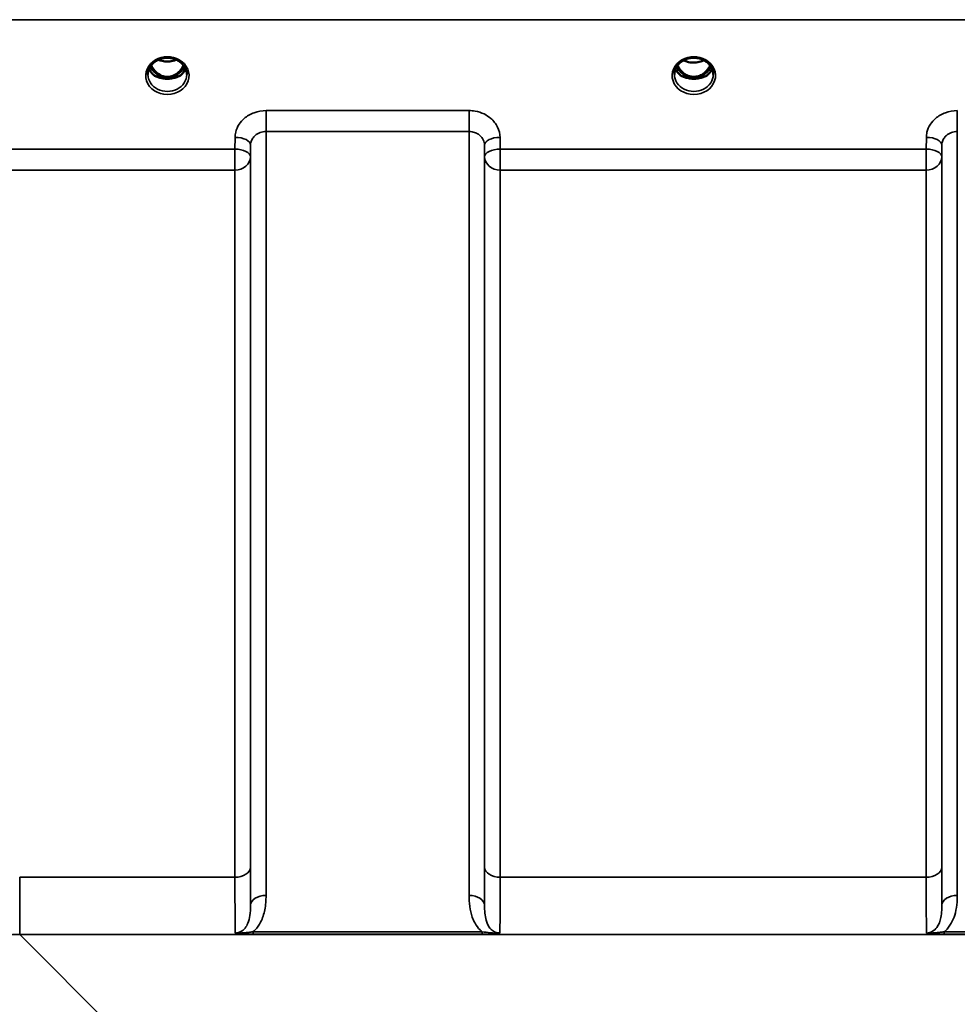
# Model space of a CAD drawing. Units: millimetres. Extents: x 0 to 9900, y 0 to 7000.
# Drawn here: x 3730 to 3942, y 3079 to 3301 of the extents above; entities that cross this region are included whole.
import ezdxf

# ---------------------------------------------------------------- set-up
doc = ezdxf.new("R2010")
doc.units = ezdxf.units.MM
doc.header["$LTSCALE"] = 33.333333
doc.layers.add('Visible (ISO)', color=7, linetype='Continuous', lineweight=50)
doc.layers.add('Visible Narrow (ISO)', color=7, linetype='Continuous', lineweight=35)

msp = doc.modelspace()

# ---------------------------------------------------------------- linework, layer by layer
at = {"layer": 'Visible (ISO)'}
for p, q in [((3761.18, 3288.34), (3762.21, 3288.34)), ((3762.21, 3288.09), (3762.06, 3288.09)), ((3762.21, 3288.34), (3762.21, 3288.09)), ((3764.77, 3288.34), (3765.8, 3288.34)), ((3764.77, 3288.34), (3764.77, 3288.09)), ((3764.92, 3288.09), (3764.77, 3288.09)), ((3880.15, 3288.35), (3881.19, 3288.35)), ((3881.19, 3288.1), (3881.02, 3288.1)), ((3881.19, 3288.35), (3881.19, 3288.1)), ((3883.79, 3288.35), (3884.83, 3288.35)), ((3883.79, 3288.35), (3883.79, 3288.1)), ((3883.95, 3288.1), (3883.79, 3288.1))]:
    msp.add_line(p, q, dxfattribs=at)
for centre, major_axis, ratio, start_param, end_param in [((3763.49, 3293.67), (0, 5.58), 0.770035, 2.094427, 2.498107), ((3763.49, 3293.67), (0, 5.58), 0.770035, 3.785078, 4.188758), ((3882.49, 3293.56), (0, 5.46), 0.787258, 2.087113, 2.476631), ((3882.49, 3293.56), (0, 5.46), 0.787258, 3.806554, 4.196072), ((3763.49, 3293.67), (0, 5.58), 0.770035, 2.498107, 2.839533), ((3763.49, 3291.65), (-4.3, 0), 0.866025, 1.268736, 1.872856), ((3763.49, 3291.71), (4.4, 0), 0.866025, 4.492192, 4.932586), ((3763.49, 3293.67), (0, 5.58), 0.770035, 3.443653, 3.785078), ((3882.49, 3293.56), (0, 5.46), 0.787258, 2.476631, 2.834273), ((3882.49, 3291.65), (-4.3, 0), 0.866025, 1.263477, 1.878116), ((3882.49, 3291.71), (4.4, 0), 0.866025, 4.492192, 4.932586), ((3882.49, 3293.56), (0, 5.46), 0.787258, 3.448912, 3.806554)]:
    msp.add_ellipse(centre, major_axis=major_axis, ratio=ratio, start_param=start_param, end_param=end_param, dxfattribs=at)
for points, knots in [([(3759.09, 3288.88), (3759.09, 3289.12), (3759.12, 3289.36), (3759.22, 3289.83), (3759.31, 3290.07), (3759.52, 3290.52), (3759.65, 3290.73), (3759.96, 3291.14), (3760.15, 3291.34), (3760.55, 3291.69), (3760.77, 3291.85), (3761.01, 3291.99)], [1.5707963, 1.5707963, 1.5707963, 1.5707963, 1.7666699, 1.7666699, 1.9625434, 1.9625434, 2.1584169, 2.1584169, 2.3542904, 2.3542904, 2.5501639, 2.5501639, 2.5501639, 2.5501639]), ([(3761.01, 3291.99), (3761.3, 3292.16), (3761.61, 3292.3), (3762.27, 3292.51), (3762.61, 3292.58), (3763.31, 3292.65), (3763.67, 3292.65), (3764.37, 3292.58), (3764.71, 3292.51), (3765.37, 3292.3), (3765.68, 3292.16), (3765.97, 3291.99)], [-0.591429, -0.591429, -0.591429, -0.591429, -0.354857, -0.354857, -0.118286, -0.118286, 0.118286, 0.118286, 0.354857, 0.354857, 0.591429, 0.591429, 0.591429, 0.591429]), ([(3761.47, 3292.22), (3761.74, 3292.11), (3762.01, 3292.02), (3762.74, 3291.84), (3763.22, 3291.8), (3764.14, 3291.83), (3764.6, 3291.91), (3765.19, 3292.1), (3765.35, 3292.16), (3765.51, 3292.22)], [0.488911, 0.488911, 0.488911, 0.488911, 0.5772507, 0.5772507, 0.7167047, 0.7167047, 0.8547884, 0.8547884, 0.9064455, 0.9064455, 0.9064455, 0.9064455]), ([(3765.97, 3291.99), (3766.21, 3291.85), (3766.43, 3291.69), (3766.83, 3291.34), (3767.01, 3291.14), (3767.33, 3290.73), (3767.46, 3290.52), (3767.67, 3290.07), (3767.75, 3289.83), (3767.86, 3289.36), (3767.89, 3289.12), (3767.89, 3288.88)], [-2.5501639, -2.5501639, -2.5501639, -2.5501639, -2.3542904, -2.3542904, -2.1584169, -2.1584169, -1.9625434, -1.9625434, -1.7666699, -1.7666699, -1.5707963, -1.5707963, -1.5707963, -1.5707963]), ([(3878.09, 3288.88), (3878.09, 3289.12), (3878.12, 3289.36), (3878.22, 3289.83), (3878.31, 3290.07), (3878.52, 3290.52), (3878.65, 3290.73), (3878.96, 3291.14), (3879.15, 3291.34), (3879.55, 3291.69), (3879.77, 3291.85), (3880.01, 3291.99)], [1.5707963, 1.5707963, 1.5707963, 1.5707963, 1.7666699, 1.7666699, 1.9625434, 1.9625434, 2.1584169, 2.1584169, 2.3542904, 2.3542904, 2.5501639, 2.5501639, 2.5501639, 2.5501639]), ([(3880.01, 3291.99), (3880.3, 3292.16), (3880.61, 3292.3), (3881.27, 3292.51), (3881.61, 3292.58), (3882.31, 3292.65), (3882.67, 3292.65), (3883.37, 3292.58), (3883.71, 3292.51), (3884.37, 3292.3), (3884.68, 3292.16), (3884.97, 3291.99)], [-0.591429, -0.591429, -0.591429, -0.591429, -0.354857, -0.354857, -0.118286, -0.118286, 0.118286, 0.118286, 0.354857, 0.354857, 0.591429, 0.591429, 0.591429, 0.591429]), ([(3880.21, 3292.1), (3880.56, 3291.92), (3880.93, 3291.78), (3881.77, 3291.59), (3882.24, 3291.54), (3883.15, 3291.58), (3883.61, 3291.66), (3884.29, 3291.88), (3884.54, 3291.98), (3884.77, 3292.1)], [0.4590521, 0.4590521, 0.4590521, 0.4590521, 0.580618, 0.580618, 0.7185188, 0.7185188, 0.8559157, 0.8559157, 0.9366622, 0.9366622, 0.9366622, 0.9366622]), ([(3884.97, 3291.99), (3885.21, 3291.85), (3885.43, 3291.69), (3885.83, 3291.34), (3886.01, 3291.14), (3886.33, 3290.73), (3886.46, 3290.52), (3886.67, 3290.07), (3886.75, 3289.83), (3886.86, 3289.36), (3886.89, 3289.12), (3886.89, 3288.88)], [-2.5501639, -2.5501639, -2.5501639, -2.5501639, -2.3542904, -2.3542904, -2.1584169, -2.1584169, -1.9625434, -1.9625434, -1.7666699, -1.7666699, -1.5707963, -1.5707963, -1.5707963, -1.5707963]), ([(3759.36, 3290.17), (3759.43, 3289.99), (3759.53, 3289.82), (3759.76, 3289.46), (3759.9, 3289.28), (3760.21, 3288.95), (3760.38, 3288.8), (3760.57, 3288.65)], [3.4983652, 3.4983652, 3.4983652, 3.4983652, 3.6540723, 3.6540723, 3.8248989, 3.8248989, 3.9957255, 3.9957255, 3.9957255, 3.9957255]), ([(3759.83, 3290.96), (3760.05, 3290.51), (3760.32, 3290.08), (3760.91, 3289.42), (3761.27, 3289.08), (3762.03, 3288.66), (3762.29, 3288.55), (3762.85, 3288.39), (3763.15, 3288.35), (3763.61, 3288.34), (3763.76, 3288.35), (3764.29, 3288.42), (3764.65, 3288.53), (3765.21, 3288.8), (3765.42, 3288.92), (3765.94, 3289.3), (3766.22, 3289.58), (3766.73, 3290.2), (3766.96, 3290.56), (3767.15, 3290.96)], [-1.578185, -1.578185, -1.578185, -1.578185, -1.296623, -1.296623, -1.091578, -1.091578, -0.992092, -0.992092, -0.884246, -0.884246, -0.831241, -0.831241, -0.696808, -0.696808, -0.612058, -0.612058, -0.469913, -0.469913, -0.325595, -0.325595, -0.325595, -0.325595]), ([(3766.41, 3288.65), (3766.59, 3288.8), (3766.77, 3288.95), (3767.08, 3289.28), (3767.22, 3289.46), (3767.45, 3289.82), (3767.54, 3289.99), (3767.62, 3290.17)], [5.4290525, 5.4290525, 5.4290525, 5.4290525, 5.599879, 5.599879, 5.7707056, 5.7707056, 5.9264128, 5.9264128, 5.9264128, 5.9264128]), ([(3878.36, 3290.17), (3878.43, 3289.99), (3878.53, 3289.82), (3878.76, 3289.46), (3878.9, 3289.28), (3879.21, 3288.95), (3879.38, 3288.8), (3879.57, 3288.65)], [3.4983652, 3.4983652, 3.4983652, 3.4983652, 3.6540723, 3.6540723, 3.8248989, 3.8248989, 3.9957255, 3.9957255, 3.9957255, 3.9957255]), ([(3878.81, 3290.94), (3878.97, 3290.59), (3879.18, 3290.26), (3879.71, 3289.58), (3880.07, 3289.23), (3880.55, 3288.92), (3880.62, 3288.87), (3880.82, 3288.76), (3880.94, 3288.69), (3881.28, 3288.55), (3881.49, 3288.48), (3881.85, 3288.4), (3881.99, 3288.37), (3882.26, 3288.35), (3882.38, 3288.34), (3882.61, 3288.34), (3882.71, 3288.35), (3882.97, 3288.37), (3883.13, 3288.4), (3883.62, 3288.51), (3883.95, 3288.64), (3884.48, 3288.94), (3884.68, 3289.08), (3885.06, 3289.39), (3885.23, 3289.56), (3885.68, 3290.08), (3885.95, 3290.48), (3886.17, 3290.94)], [-1.463519, -1.463519, -1.463519, -1.463519, -1.320653, -1.320653, -1.139729, -1.139729, -1.106452, -1.106452, -1.05523, -1.05523, -0.974289, -0.974289, -0.921022, -0.921022, -0.87609, -0.87609, -0.83842, -0.83842, -0.781352, -0.781352, -0.651437, -0.651437, -0.561759, -0.561759, -0.475611, -0.475611, -0.312114, -0.312114, -0.312114, -0.312114]), ([(3885.41, 3288.65), (3885.59, 3288.8), (3885.77, 3288.95), (3886.08, 3289.28), (3886.22, 3289.46), (3886.45, 3289.82), (3886.54, 3289.99), (3886.62, 3290.17)], [5.4290525, 5.4290525, 5.4290525, 5.4290525, 5.599879, 5.599879, 5.7707056, 5.7707056, 5.9264128, 5.9264128, 5.9264128, 5.9264128]), ([(3761.11, 3288.37), (3761.07, 3288.38), (3761.03, 3288.4), (3760.96, 3288.43), (3760.92, 3288.45), (3760.84, 3288.48), (3760.81, 3288.5), (3760.74, 3288.54), (3760.7, 3288.56), (3760.63, 3288.61), (3760.6, 3288.63), (3760.57, 3288.65)], [0.08733556, 0.08733556, 0.08733556, 0.08733556, 0.10320999, 0.10320999, 0.11908442, 0.11908442, 0.13495885, 0.13495885, 0.15083328, 0.15083328, 0.16670771, 0.16670771, 0.16670771, 0.16670771]), ([(3760.6, 3288.58), (3760.6, 3288.58), (3760.6, 3288.58), (3760.84, 3288.46), (3761.1, 3288.36), (3761.52, 3288.23), (3761.66, 3288.19), (3761.79, 3288.16)], [-0.1468964, -0.1468964, -0.1468964, -0.1468964, -0.1462513, -0.1462513, -0.0457698, -0.0457698, 0, 0, 0, 0]), ([(3761.79, 3288.16), (3761.86, 3288.14), (3761.94, 3288.12), (3762.17, 3288.07), (3762.34, 3288.02), (3762.53, 3287.99)], [0.07589259, 0.07589259, 0.07589259, 0.07589259, 0.09745555, 0.09745555, 0.14962037, 0.14962037, 0.14962037, 0.14962037]), ([(3764.45, 3287.99), (3764.63, 3288.02), (3764.81, 3288.07), (3765.04, 3288.12), (3765.11, 3288.14), (3765.18, 3288.16)], [0.33133736, 0.33133736, 0.33133736, 0.33133736, 0.38350218, 0.38350218, 0.40506514, 0.40506514, 0.40506514, 0.40506514]), ([(3765.18, 3288.16), (3765.32, 3288.2), (3765.46, 3288.23), (3765.72, 3288.31), (3765.83, 3288.35), (3766.1, 3288.45), (3766.24, 3288.51), (3766.38, 3288.58), (3766.38, 3288.58), (3766.38, 3288.58)], [-0.1476899, -0.1476899, -0.1476899, -0.1476899, -0.1008834, -0.1008834, -0.0573161, -0.0573161, 0, 0, 0.0006504, 0.0006504, 0.0006504, 0.0006504]), ([(3766.41, 3288.65), (3766.38, 3288.63), (3766.34, 3288.61), (3766.28, 3288.56), (3766.24, 3288.54), (3766.17, 3288.5), (3766.13, 3288.48), (3766.06, 3288.45), (3766.02, 3288.43), (3765.94, 3288.4), (3765.9, 3288.38), (3765.86, 3288.37)], [0, 0, 0, 0, 0.01580541, 0.01580541, 0.03161082, 0.03161082, 0.04741623, 0.04741623, 0.06322164, 0.06322164, 0.07902705, 0.07902705, 0.07902705, 0.07902705]), ([(3880.11, 3288.37), (3880.07, 3288.38), (3880.03, 3288.4), (3879.96, 3288.43), (3879.92, 3288.45), (3879.84, 3288.48), (3879.81, 3288.5), (3879.74, 3288.54), (3879.7, 3288.56), (3879.63, 3288.61), (3879.6, 3288.63), (3879.57, 3288.65)], [0.08733556, 0.08733556, 0.08733556, 0.08733556, 0.10320999, 0.10320999, 0.11908442, 0.11908442, 0.13495885, 0.13495885, 0.15083328, 0.15083328, 0.16670771, 0.16670771, 0.16670771, 0.16670771]), ([(3879.6, 3288.58), (3879.6, 3288.58), (3879.6, 3288.58), (3879.84, 3288.46), (3880.1, 3288.36), (3880.52, 3288.23), (3880.66, 3288.19), (3880.79, 3288.16)], [-0.1468964, -0.1468964, -0.1468964, -0.1468964, -0.1462512, -0.1462512, -0.0457698, -0.0457698, 0, 0, 0, 0]), ([(3880.79, 3288.16), (3880.86, 3288.14), (3880.94, 3288.12), (3881.17, 3288.07), (3881.34, 3288.02), (3881.53, 3287.99)], [0.07589259, 0.07589259, 0.07589259, 0.07589259, 0.09745555, 0.09745555, 0.14962037, 0.14962037, 0.14962037, 0.14962037]), ([(3883.45, 3287.99), (3883.63, 3288.02), (3883.81, 3288.07), (3884.04, 3288.12), (3884.11, 3288.14), (3884.18, 3288.16)], [0.33133736, 0.33133736, 0.33133736, 0.33133736, 0.38350218, 0.38350218, 0.40506514, 0.40506514, 0.40506514, 0.40506514]), ([(3884.18, 3288.16), (3884.32, 3288.2), (3884.46, 3288.23), (3884.72, 3288.31), (3884.83, 3288.35), (3885.1, 3288.45), (3885.24, 3288.51), (3885.38, 3288.58), (3885.38, 3288.58), (3885.38, 3288.58)], [-0.1476901, -0.1476901, -0.1476901, -0.1476901, -0.1008836, -0.1008836, -0.0573162, -0.0573162, 0, 0, 0.0006504, 0.0006504, 0.0006504, 0.0006504]), ([(3885.41, 3288.65), (3885.38, 3288.63), (3885.34, 3288.61), (3885.28, 3288.56), (3885.24, 3288.54), (3885.17, 3288.5), (3885.13, 3288.48), (3885.06, 3288.45), (3885.02, 3288.43), (3884.94, 3288.4), (3884.9, 3288.38), (3884.86, 3288.37)], [0, 0, 0, 0, 0.01580541, 0.01580541, 0.03161082, 0.03161082, 0.04741623, 0.04741623, 0.06322164, 0.06322164, 0.07902705, 0.07902705, 0.07902705, 0.07902705])]:
    msp.add_open_spline(points, degree=3, knots=knots, dxfattribs=at)
at = {"layer": 'Visible Narrow (ISO)'}
for p, q in [((3632.51, 3301.27), (4608.46, 3301.27)), ((3760.89, 3289.12), (3760.89, 3289.12)), ((3766.09, 3289.12), (3766.09, 3289.12)), ((3880.04, 3288.95), (3880.03, 3288.95)), ((3884.94, 3288.95), (3884.94, 3288.95)), ((3831.68, 3280.71), (3785.8, 3280.71)), ((3785.8, 3280.71), (3785.8, 3275.98)), ((3831.68, 3275.98), (3831.68, 3280.71)), ((3942.05, 3280.71), (3942.05, 3275.98)), ((3778.8, 3274.67), (3778.77, 3272.01)), ((3785.8, 3275.98), (3831.68, 3275.98)), ((3785.8, 3275.98), (3785.8, 3103.31)), ((3831.68, 3103.31), (3831.68, 3275.98)), ((3838.71, 3272.01), (3838.68, 3274.67)), ((3935.05, 3274.67), (3935.02, 3272.01)), ((3942.05, 3275.98), (3942.05, 3103.31)), ((3778.77, 3272.01), (3682.46, 3272.01)), ((3778.77, 3272.01), (3778.77, 3267.28)), ((3782.27, 3270.26), (3782.3, 3272.92)), ((3782.3, 3101.08), (3782.3, 3272.92)), ((3835.18, 3272.92), (3835.21, 3270.26)), ((3835.18, 3272.92), (3835.18, 3101.08)), ((3935.02, 3272.01), (3838.71, 3272.01)), ((3838.71, 3267.28), (3838.71, 3272.01)), ((3935.02, 3272.01), (3935.02, 3267.28)), ((3938.52, 3270.26), (3938.55, 3272.92)), ((3938.55, 3101.08), (3938.55, 3272.92)), ((3782.27, 3270.26), (3782.27, 3109.69)), ((3835.21, 3109.69), (3835.21, 3270.26)), ((3938.52, 3270.26), (3938.52, 3109.69)), ((3682.46, 3267.28), (3778.77, 3267.28)), ((3778.77, 3107.42), (3778.77, 3267.28)), ((3838.71, 3267.28), (3935.02, 3267.28)), ((3838.71, 3267.28), (3838.71, 3107.42)), ((3935.02, 3107.42), (3935.02, 3267.28)), ((3778.77, 3107.42), (3730.11, 3107.42)), ((3730.11, 3094.5), (3730.11, 3107.42)), ((3935.02, 3107.42), (3838.71, 3107.42)), ((3780.01, 3044.6), (3730.11, 3094.5)), ((3730.11, 3094.5), (4510.87, 3094.5)), ((3834.62, 3095.09), (3782.86, 3095.09)), ((3782.86, 3094.54), (3782.86, 3095.09)), ((3782.86, 3094.54), (3834.62, 3094.54)), ((3834.62, 3094.54), (3834.62, 3095.09)), ((3990.87, 3095.09), (3939.11, 3095.09)), ((3939.11, 3095.09), (3939.11, 3094.54)), ((3939.11, 3094.54), (3990.87, 3094.54))]:
    msp.add_line(p, q, dxfattribs=at)
for centre, major_axis, ratio, start_param, end_param in [((3763.49, 3288.63), (4.9, 0), 0.870389, 2.148732, 7.276046), ((3763.49, 3288.63), (-4.9, 0), 0.870389, 4.134453, 5.290325), ((3763.49, 3295.53), (4.4, 0), 0.861166, 4.21912, 5.205658), ((3882.49, 3288.63), (4.9, 0), 0.870389, 2.148732, 7.276046), ((3882.49, 3288.63), (-4.9, 0), 0.870389, 4.134453, 5.290325), ((3882.49, 3295.28), (4.4, 0), 0.861166, 4.15326, 5.271518), ((3763.49, 3291.46), (-4.4, 0), 0.866025, 0.347229, 0.854133), ((3763.49, 3292.21), (-4.4, 0), 0.866025, 0.454867, 0.927311), ((3763.49, 3293.69), (0, 5.67), 0.775909, 2.106513, 2.498107), ((3763.49, 3293.69), (0, 5.67), 0.775909, 3.785078, 4.176672), ((3763.49, 3292.21), (-4.4, 0), 0.866025, 2.214282, 2.686725), ((3763.49, 3291.46), (4.4, 0), 0.866025, 5.429052, 5.935956), ((3882.49, 3291.46), (-4.4, 0), 0.866025, 0.347229, 0.854133), ((3882.49, 3292.21), (-4.4, 0), 0.866025, 0.454867, 0.905835), ((3882.49, 3293.57), (0, 5.55), 0.792993, 2.099276, 2.476631), ((3882.49, 3293.57), (0, 5.55), 0.792993, 3.806554, 4.18391), ((3882.49, 3292.21), (-4.4, 0), 0.866025, 2.235758, 2.686725), ((3882.49, 3291.46), (4.4, 0), 0.866025, 5.429052, 5.935956), ((3763.49, 3288.88), (-4.4, 0), 0.870885, 0, 3.141593), ((3760.27, 3288.26), (0.301, 0.399), 0.328436, 5.872603, 6.283185), ((3760.91, 3289.23), (-0.0698, -0.0716), 0.132762, 0.415423, 1.435318), ((3763.49, 3294.02), (0, -5.67), 0.775909, 5.827677, 6.731383), ((3766.07, 3289.23), (0.0698, -0.0716), 0.132762, 4.847867, 5.867762), ((3766.71, 3288.26), (-0.301, 0.399), 0.328436, 0, 0.410582), ((3882.49, 3288.88), (-4.4, 0), 0.870885, 0, 3.141593), ((3879.27, 3288.26), (0.301, 0.399), 0.328436, 5.872603, 6.283185), ((3879.84, 3289.27), (-0.0706, -0.0709), 0.110489, 0.407041, 1.460312), ((3882.49, 3293.89), (0, -5.55), 0.792993, 5.860673, 6.697322), ((3885.14, 3289.27), (0.0706, -0.0709), 0.110489, 4.822873, 5.876144), ((3885.71, 3288.26), (-0.301, 0.399), 0.328436, 0, 0.410582), ((3778.8, 3272.95), (3.5, -0.04), 0.492405, 0.005124, 1.575732), ((3838.68, 3272.95), (-3.5, -0.04), 0.492405, 4.707453, 6.278062), ((3935.05, 3272.95), (3.5, -0.04), 0.492405, 0.005124, 1.575732), ((3778.77, 3270.29), (3.5, -0.04), 0.492405, 0.005124, 1.575732), ((3838.71, 3270.29), (-3.5, -0.04), 0.492405, 4.707453, 6.278061), ((3935.02, 3270.29), (3.5, -0.04), 0.492405, 0.005124, 1.575732), ((3778.77, 3270.29), (3.5, 0), 0.859528, 4.712389, 6.274459), ((3838.71, 3270.29), (-3.5, 0), 0.859528, 0.008727, 1.570796), ((3935.02, 3270.29), (3.5, 0), 0.859528, 4.712389, 6.274459), ((3778.77, 3109.71), (3.5, 0), 0.654583, 4.712389, 6.274459), ((3838.71, 3109.71), (-3.5, 0), 0.654583, 0.008727, 1.570796), ((3935.02, 3109.71), (3.5, 0), 0.654583, 4.712389, 6.274459), ((3785.8, 3101.06), (-3.5, 0), 0.641091, 4.712389, 6.274459), ((3831.68, 3101.06), (3.5, 0), 0.641091, 0.008727, 1.570796), ((3942.05, 3101.06), (-3.5, 0), 0.641091, 4.712389, 6.274459)]:
    msp.add_ellipse(centre, major_axis=major_axis, ratio=ratio, start_param=start_param, end_param=end_param, dxfattribs=at)
for points, knots in [([(3760.81, 3292.2), (3760.9, 3292.21), (3760.98, 3292.21), (3761.11, 3292.2), (3761.16, 3292.19), (3761.2, 3292.16), (3761.2, 3292.13), (3761.15, 3292.08), (3761.11, 3292.05), (3761.04, 3292.01), (3761.03, 3292), (3761.01, 3291.99)], [0, 0, 0, 0, 0.02681436, 0.02681436, 0.04334791, 0.04334791, 0.06041366, 0.06041366, 0.08457, 0.08457, 0.09308266, 0.09308266, 0.09308266, 0.09308266]), ([(3765.97, 3291.99), (3765.93, 3292.01), (3765.9, 3292.03), (3765.87, 3292.05), (3765.84, 3292.07), (3765.82, 3292.09), (3765.77, 3292.14), (3765.79, 3292.18), (3765.89, 3292.21), (3765.95, 3292.21), (3766.06, 3292.21), (3766.12, 3292.21), (3766.17, 3292.2)], [0.05907673, 0.05907673, 0.05907673, 0.05907673, 0.07607969, 0.07607969, 0.07607969, 0.09174573, 0.09174573, 0.11681139, 0.11681139, 0.1362359, 0.1362359, 0.15215939, 0.15215939, 0.15215939, 0.15215939]), ([(3879.81, 3292.2), (3879.9, 3292.21), (3879.98, 3292.21), (3880.11, 3292.2), (3880.16, 3292.19), (3880.2, 3292.16), (3880.2, 3292.13), (3880.15, 3292.08), (3880.11, 3292.05), (3880.04, 3292.01), (3880.03, 3292), (3880.01, 3291.99)], [0, 0, 0, 0, 0.02681436, 0.02681436, 0.04334791, 0.04334791, 0.06041366, 0.06041366, 0.08457, 0.08457, 0.09308266, 0.09308266, 0.09308266, 0.09308266]), ([(3884.97, 3291.99), (3884.93, 3292.01), (3884.9, 3292.03), (3884.87, 3292.05), (3884.84, 3292.07), (3884.82, 3292.09), (3884.77, 3292.14), (3884.79, 3292.18), (3884.89, 3292.21), (3884.95, 3292.21), (3885.06, 3292.21), (3885.12, 3292.21), (3885.17, 3292.2)], [0.05907673, 0.05907673, 0.05907673, 0.05907673, 0.07607969, 0.07607969, 0.07607969, 0.09174573, 0.09174573, 0.11681139, 0.11681139, 0.1362359, 0.1362359, 0.15215939, 0.15215939, 0.15215939, 0.15215939]), ([(3760.85, 3289.16), (3760.92, 3289.09), (3761.02, 3289), (3761.13, 3288.88), (3761.18, 3288.82), (3761.22, 3288.77), (3761.26, 3288.71), (3761.3, 3288.65), (3761.32, 3288.56), (3761.3, 3288.48), (3761.21, 3288.41), (3761.13, 3288.39), (3761.07, 3288.38)], [0, 0, 0, 0, 0.0303117, 0.0404156, 0.0505195, 0.0555715, 0.0606234, 0.0707273, 0.0808312, 0.0909351, 0.101039, 0.1186542, 0.1186542, 0.1186542, 0.1186542]), ([(3761.16, 3288.35), (3761.19, 3288.36), (3761.25, 3288.39), (3761.33, 3288.46), (3761.36, 3288.56), (3761.34, 3288.66), (3761.3, 3288.73), (3761.27, 3288.79), (3761.23, 3288.85), (3761.18, 3288.91), (3761.07, 3289.04), (3760.98, 3289.14), (3760.91, 3289.21)], [-0.1110945, -0.1110945, -0.1110945, -0.1110945, -0.101039, -0.0909351, -0.0808312, -0.0707273, -0.0606234, -0.0555715, -0.0505195, -0.0404156, -0.0303117, 0, 0, 0, 0]), ([(3766.07, 3289.21), (3765.97, 3289.11), (3765.83, 3288.97), (3765.71, 3288.79), (3765.66, 3288.7), (3765.64, 3288.64), (3765.63, 3288.57), (3765.64, 3288.51), (3765.66, 3288.46), (3765.68, 3288.43), (3765.71, 3288.41), (3765.75, 3288.38), (3765.79, 3288.36), (3765.82, 3288.35)], [0, 0, 0, 0, 0.0404156, 0.0606234, 0.0656754, 0.0707273, 0.0808312, 0.0858832, 0.0909351, 0.0959871, 0.0985131, 0.101039, 0.1111182, 0.1111182, 0.1111182, 0.1111182]), ([(3765.9, 3288.38), (3765.9, 3288.38), (3765.9, 3288.38), (3765.9, 3288.38), (3765.87, 3288.38), (3765.84, 3288.39), (3765.81, 3288.4), (3765.79, 3288.41), (3765.77, 3288.41), (3765.75, 3288.42), (3765.74, 3288.43), (3765.74, 3288.43), (3765.73, 3288.44), (3765.73, 3288.44), (3765.73, 3288.44), (3765.72, 3288.44), (3765.72, 3288.44), (3765.72, 3288.45), (3765.71, 3288.45), (3765.7, 3288.46), (3765.69, 3288.47), (3765.69, 3288.48), (3765.68, 3288.48), (3765.68, 3288.49), (3765.68, 3288.49), (3765.67, 3288.5), (3765.67, 3288.51), (3765.67, 3288.52), (3765.67, 3288.53), (3765.66, 3288.54), (3765.66, 3288.55), (3765.66, 3288.55), (3765.66, 3288.56), (3765.66, 3288.56), (3765.66, 3288.59), (3765.67, 3288.61), (3765.68, 3288.64), (3765.69, 3288.65), (3765.7, 3288.67), (3765.7, 3288.69), (3765.71, 3288.7), (3765.72, 3288.71), (3765.73, 3288.73), (3765.74, 3288.75), (3765.76, 3288.77), (3765.78, 3288.79), (3765.8, 3288.82), (3765.82, 3288.85), (3765.85, 3288.88), (3765.93, 3288.98), (3766.03, 3289.07), (3766.13, 3289.16)], [-0.1186416, -0.1186416, -0.1186416, -0.1186416, -0.1182672, -0.1182672, -0.1182672, -0.1080584, -0.1080584, -0.1080584, -0.1010608, -0.1010608, -0.1010608, -0.0985386, -0.0985386, -0.0985386, -0.0972702, -0.0972702, -0.0972702, -0.0960058, -0.0960058, -0.0960058, -0.0909425, -0.0909425, -0.0909425, -0.0896601, -0.0896601, -0.0896601, -0.0858712, -0.0858712, -0.0858712, -0.0820707, -0.0820707, -0.0820707, -0.0807955, -0.0807955, -0.0807955, -0.0717643, -0.0717643, -0.0717643, -0.0656205, -0.0656205, -0.0656205, -0.0605763, -0.0605763, -0.0605763, -0.0520078, -0.0520078, -0.0520078, -0.0403837, -0.0403837, -0.0403837, 0, 0, 0, 0]), ([(3879.77, 3289.21), (3879.87, 3289.11), (3880.02, 3288.97), (3880.19, 3288.77), (3880.28, 3288.63), (3880.28, 3288.51), (3880.2, 3288.42), (3880.11, 3288.4), (3880.05, 3288.39)], [0, 0, 0, 0, 0.0412503, 0.0618754, 0.0825005, 0.0928131, 0.1031257, 0.1222571, 0.1222571, 0.1222571, 0.1222571]), ([(3880.13, 3288.36), (3880.17, 3288.37), (3880.24, 3288.41), (3880.31, 3288.5), (3880.31, 3288.64), (3880.24, 3288.79), (3880.08, 3289.01), (3879.93, 3289.16), (3879.84, 3289.26)], [-0.115355, -0.115355, -0.115355, -0.115355, -0.1031257, -0.0928131, -0.0825005, -0.0618754, -0.0412503, 0, 0, 0, 0]), ([(3885.14, 3289.26), (3885.05, 3289.16), (3884.9, 3289.01), (3884.74, 3288.79), (3884.66, 3288.64), (3884.67, 3288.5), (3884.74, 3288.41), (3884.81, 3288.37), (3884.85, 3288.36)], [0, 0, 0, 0, 0.0412503, 0.0618754, 0.0825005, 0.0928131, 0.1031257, 0.1153565, 0.1153565, 0.1153565, 0.1153565]), ([(3884.92, 3288.39), (3884.9, 3288.39), (3884.87, 3288.4), (3884.83, 3288.41), (3884.82, 3288.41), (3884.79, 3288.43), (3884.78, 3288.43), (3884.75, 3288.45), (3884.75, 3288.45), (3884.73, 3288.47), (3884.73, 3288.47), (3884.73, 3288.48), (3884.72, 3288.48), (3884.71, 3288.5), (3884.71, 3288.5), (3884.71, 3288.52), (3884.7, 3288.52), (3884.7, 3288.53), (3884.7, 3288.54), (3884.7, 3288.55), (3884.7, 3288.56), (3884.7, 3288.58), (3884.7, 3288.59), (3884.71, 3288.61), (3884.71, 3288.62), (3884.72, 3288.65), (3884.74, 3288.68), (3884.76, 3288.73), (3884.78, 3288.75), (3884.83, 3288.82), (3884.87, 3288.87), (3885.01, 3289.02), (3885.11, 3289.11), (3885.2, 3289.21)], [-0.1222345, -0.1222345, -0.1222345, -0.1222345, -0.1141769, -0.1141769, -0.1088082, -0.1088082, -0.1034395, -0.1034395, -0.0997046, -0.0997046, -0.0978371, -0.0978371, -0.0959696, -0.0959696, -0.0922849, -0.0922849, -0.0904425, -0.0904425, -0.0886001, -0.0886001, -0.0861293, -0.0861293, -0.0824017, -0.0824017, -0.0787167, -0.0787167, -0.0699187, -0.0699187, -0.0611207, -0.0611207, -0.0411569, -0.0411569, 0, 0, 0, 0]), ([(3785.8, 3280.71), (3784.88, 3280.71), (3783.95, 3280.55), (3782.28, 3279.95), (3781.5, 3279.49), (3780.41, 3278.55), (3780.02, 3278.1), (3779.34, 3277.07), (3779.09, 3276.47), (3778.85, 3275.46), (3778.8, 3275.07), (3778.8, 3274.67)], [-1.086637, -1.086637, -1.086637, -1.086637, -0.812859, -0.812859, -0.541961, -0.541961, -0.352309, -0.352309, -0.135503, -0.135503, 0, 0, 0, 0]), ([(3838.68, 3274.67), (3838.67, 3275.47), (3838.48, 3276.28), (3837.77, 3277.73), (3837.24, 3278.41), (3836.15, 3279.34), (3835.63, 3279.68), (3834.44, 3280.26), (3833.75, 3280.48), (3832.59, 3280.68), (3832.13, 3280.71), (3831.68, 3280.71)], [-1.086637, -1.086637, -1.086637, -1.086637, -0.812568, -0.812568, -0.541659, -0.541659, -0.352072, -0.352072, -0.135412, -0.135412, 0, 0, 0, 0]), ([(3942.05, 3280.71), (3941.13, 3280.71), (3940.2, 3280.55), (3938.53, 3279.95), (3937.75, 3279.49), (3936.66, 3278.55), (3936.27, 3278.1), (3935.59, 3277.07), (3935.34, 3276.47), (3935.1, 3275.46), (3935.05, 3275.07), (3935.05, 3274.67)], [-1.086637, -1.086637, -1.086637, -1.086637, -0.812859, -0.812859, -0.541961, -0.541961, -0.352309, -0.352309, -0.135503, -0.135503, 0, 0, 0, 0]), ([(3782.3, 3272.92), (3782.3, 3273.12), (3782.32, 3273.32), (3782.44, 3273.84), (3782.57, 3274.14), (3782.91, 3274.66), (3783.1, 3274.89), (3783.65, 3275.36), (3784.04, 3275.59), (3784.87, 3275.9), (3785.34, 3275.98), (3785.8, 3275.98)], [0, 0, 0, 0, 0.135503, 0.135503, 0.352309, 0.352309, 0.541961, 0.541961, 0.812859, 0.812859, 1.086637, 1.086637, 1.086637, 1.086637]), ([(3831.68, 3275.98), (3831.91, 3275.98), (3832.14, 3275.96), (3832.72, 3275.86), (3833.06, 3275.75), (3833.66, 3275.46), (3833.92, 3275.29), (3834.46, 3274.81), (3834.73, 3274.47), (3835.08, 3273.74), (3835.18, 3273.33), (3835.18, 3272.92)], [0, 0, 0, 0, 0.135412, 0.135412, 0.352072, 0.352072, 0.541659, 0.541659, 0.812568, 0.812568, 1.086637, 1.086637, 1.086637, 1.086637]), ([(3938.55, 3272.92), (3938.55, 3273.12), (3938.57, 3273.32), (3938.69, 3273.84), (3938.82, 3274.14), (3939.16, 3274.66), (3939.35, 3274.89), (3939.9, 3275.36), (3940.29, 3275.59), (3941.12, 3275.9), (3941.59, 3275.98), (3942.05, 3275.98)], [0, 0, 0, 0, 0.135503, 0.135503, 0.352309, 0.352309, 0.541961, 0.541961, 0.812859, 0.812859, 1.086637, 1.086637, 1.086637, 1.086637]), ([(3782.3, 3101.08), (3782.29, 3101.21), (3782.29, 3101.34), (3782.29, 3102.48), (3782.28, 3103.69), (3782.27, 3106.45), (3782.27, 3108.01), (3782.27, 3109.69)], [-1.425459, -1.425459, -1.425459, -1.425459, -1.334968, -1.334968, -0.667486, -0.667486, 0, 0, 0, 0]), ([(3835.21, 3109.69), (3835.21, 3107.08), (3835.2, 3104.78), (3835.19, 3102.42), (3835.19, 3101.93), (3835.18, 3101.34), (3835.18, 3101.21), (3835.18, 3101.08)], [-2.900816, -2.900816, -2.900816, -2.900816, -1.865901, -1.865901, -1.565848, -1.565848, -1.475357, -1.475357, -1.475357, -1.475357]), ([(3938.55, 3101.08), (3938.54, 3101.77), (3938.54, 3102.56), (3938.53, 3104.52), (3938.52, 3105.74), (3938.52, 3107.9), (3938.52, 3108.78), (3938.52, 3109.69)], [-1.425459, -1.425459, -1.425459, -1.425459, -0.942765, -0.942765, -0.362602, -0.362602, 0, 0, 0, 0]), ([(3778.77, 3107.42), (3778.77, 3105.57), (3778.77, 3103.85), (3778.78, 3100.81), (3778.79, 3099.48), (3778.8, 3097.78), (3778.8, 3097.25), (3778.82, 3095.88), (3778.83, 3095.22), (3778.84, 3094.81)], [0, 0, 0, 0, 0.667486, 0.667486, 1.334968, 1.334968, 1.693505, 1.693505, 2.372515, 2.372515, 2.372515, 2.372515]), ([(3838.64, 3094.81), (3838.64, 3094.91), (3838.64, 3095.04), (3838.66, 3095.86), (3838.68, 3096.95), (3838.69, 3098.87), (3838.69, 3099.41), (3838.7, 3102.01), (3838.71, 3104.55), (3838.71, 3107.42)], [0.528301, 0.528301, 0.528301, 0.528301, 0.702973, 0.702973, 1.565848, 1.565848, 1.865901, 1.865901, 2.900816, 2.900816, 2.900816, 2.900816]), ([(3935.02, 3107.42), (3935.02, 3106.41), (3935.02, 3105.45), (3935.02, 3103.07), (3935.03, 3101.73), (3935.04, 3098.66), (3935.05, 3097.18), (3935.07, 3095.55), (3935.08, 3095.11), (3935.09, 3094.81)], [0, 0, 0, 0, 0.362602, 0.362602, 0.942765, 0.942765, 1.871026, 1.871026, 2.372515, 2.372515, 2.372515, 2.372515]), ([(3782.86, 3095.09), (3783.02, 3095.22), (3783.17, 3095.37), (3783.83, 3096.06), (3784.24, 3096.66), (3784.57, 3097.29), (3785.03, 3098.18), (3785.32, 3099.11), (3785.72, 3101.13), (3785.8, 3102.23), (3785.8, 3103.31)], [0.457939, 0.457939, 0.457939, 0.457939, 0.528745, 0.528745, 0.788731, 0.788731, 0.788731, 1.156714, 1.156714, 1.577462, 1.577462, 1.577462, 1.577462]), ([(3831.68, 3103.31), (3831.68, 3102.49), (3831.72, 3101.66), (3831.95, 3100.02), (3832.13, 3099.2), (3832.59, 3097.93), (3832.8, 3097.46), (3833.37, 3096.48), (3833.73, 3095.97), (3834.31, 3095.37), (3834.46, 3095.22), (3834.62, 3095.09)], [0, 0, 0, 0, 0.318726, 0.318726, 0.637447, 0.637447, 0.828688, 0.828688, 1.048708, 1.048708, 1.119523, 1.119523, 1.119523, 1.119523]), ([(3939.11, 3095.09), (3939.34, 3095.28), (3939.55, 3095.49), (3940.7, 3096.79), (3941.27, 3098.07), (3941.81, 3100.15), (3941.93, 3100.96), (3942.03, 3102.29), (3942.05, 3102.8), (3942.05, 3103.31)], [0.457889, 0.457889, 0.457889, 0.457889, 0.559938, 0.559938, 1.064672, 1.064672, 1.38013, 1.38013, 1.577291, 1.577291, 1.577291, 1.577291]), ([(3782.3, 3101.08), (3782.3, 3100.27), (3782.26, 3099.5), (3782.07, 3098.15), (3781.93, 3097.55), (3781.7, 3097), (3781.53, 3096.61), (3781.33, 3096.25), (3780.81, 3095.61), (3780.49, 3095.33), (3779.89, 3095.01), (3779.65, 3094.92), (3779.22, 3094.83), (3779.03, 3094.81), (3778.84, 3094.81)], [-1.577462, -1.577462, -1.577462, -1.577462, -1.156714, -1.156714, -0.788731, -0.788731, -0.788731, -0.528745, -0.528745, -0.26654, -0.26654, -0.112766, -0.112766, 0, 0, 0, 0]), ([(3838.64, 3094.81), (3838.35, 3094.81), (3838.07, 3094.86), (3837.53, 3095.03), (3837.28, 3095.16), (3836.81, 3095.49), (3836.59, 3095.7), (3836.19, 3096.2), (3836.01, 3096.5), (3835.73, 3097.1), (3835.62, 3097.4), (3835.4, 3098.21), (3835.31, 3098.75), (3835.2, 3099.88), (3835.18, 3100.47), (3835.18, 3101.08)], [-1.577462, -1.577462, -1.577462, -1.577462, -1.407061, -1.407061, -1.236659, -1.236659, -1.048708, -1.048708, -0.828688, -0.828688, -0.637447, -0.637447, -0.318726, -0.318726, 0, 0, 0, 0]), ([(3938.55, 3101.08), (3938.55, 3100.7), (3938.54, 3100.33), (3938.49, 3099.39), (3938.43, 3098.84), (3938.17, 3097.47), (3937.89, 3096.69), (3936.88, 3095.34), (3936.02, 3094.81), (3935.09, 3094.81)], [-1.577291, -1.577291, -1.577291, -1.577291, -1.38013, -1.38013, -1.064672, -1.064672, -0.559938, -0.559938, 0, 0, 0, 0]), ([(3697.05, 3048), (3696.69, 3050.7), (3696.52, 3053.4), (3696.61, 3060.35), (3697.17, 3064.52), (3700.04, 3074.96), (3703.17, 3080.96), (3713.5, 3091.05), (3721.47, 3094.59), (3730.11, 3094.5)], [-14.089935, -14.089935, -14.089935, -14.089935, -12.328693, -12.328693, -9.510706, -9.510706, -5.001927, -5.001927, 0, 0, 0, 0]), ([(3782.86, 3095.09), (3782.54, 3095.04), (3782.21, 3095), (3781.56, 3094.92), (3781.23, 3094.89), (3780.9, 3094.86), (3780.57, 3094.83), (3780.24, 3094.81), (3779.57, 3094.78), (3779.22, 3094.77), (3778.84, 3094.81)], [0, 0, 0, 0, 0.1143077, 0.1143077, 0.2286154, 0.2286154, 0.2286154, 0.3417871, 0.3417871, 0.4572308, 0.4572308, 0.4572308, 0.4572308]), ([(3778.84, 3094.81), (3779.06, 3094.75), (3779.33, 3094.71), (3779.94, 3094.64), (3780.27, 3094.62), (3780.62, 3094.6), (3780.97, 3094.58), (3781.34, 3094.56), (3782.09, 3094.55), (3782.48, 3094.54), (3782.86, 3094.54)], [-0.4572308, -0.4572308, -0.4572308, -0.4572308, -0.3417871, -0.3417871, -0.2286154, -0.2286154, -0.2286154, -0.1143077, -0.1143077, 0, 0, 0, 0]), ([(3838.64, 3094.81), (3838.26, 3094.77), (3837.91, 3094.78), (3837.2, 3094.81), (3836.83, 3094.84), (3835.85, 3094.93), (3835.22, 3095), (3834.62, 3095.09)], [-0.000999, -0.000999, -0.000999, -0.000999, 0.1144447, 0.1144447, 0.2407331, 0.2407331, 0.4562318, 0.4562318, 0.4562318, 0.4562318]), ([(3834.62, 3094.54), (3835.34, 3094.54), (3836.07, 3094.56), (3837.13, 3094.61), (3837.51, 3094.64), (3838.15, 3094.71), (3838.42, 3094.75), (3838.64, 3094.81)], [-0.4562318, -0.4562318, -0.4562318, -0.4562318, -0.2407331, -0.2407331, -0.1144447, -0.1144447, 0.000999, 0.000999, 0.000999, 0.000999]), ([(3939.11, 3095.09), (3938.95, 3095.06), (3938.79, 3095.04), (3938.37, 3094.99), (3938.1, 3094.96), (3937.42, 3094.88), (3937, 3094.84), (3936.1, 3094.79), (3935.62, 3094.76), (3935.09, 3094.81)], [0, 0, 0, 0, 0.0571538, 0.0571538, 0.1486, 0.1486, 0.2949138, 0.2949138, 0.4572307, 0.4572307, 0.4572307, 0.4572307]), ([(3935.09, 3094.81), (3935.39, 3094.73), (3935.81, 3094.68), (3936.69, 3094.6), (3937.15, 3094.58), (3937.92, 3094.55), (3938.23, 3094.55), (3938.73, 3094.54), (3938.92, 3094.54), (3939.11, 3094.54)], [-0.4572307, -0.4572307, -0.4572307, -0.4572307, -0.2949138, -0.2949138, -0.1486, -0.1486, -0.0571538, -0.0571538, 0, 0, 0, 0])]:
    msp.add_open_spline(points, degree=3, knots=knots, dxfattribs=at)

doc.saveas('drawing.dxf')
